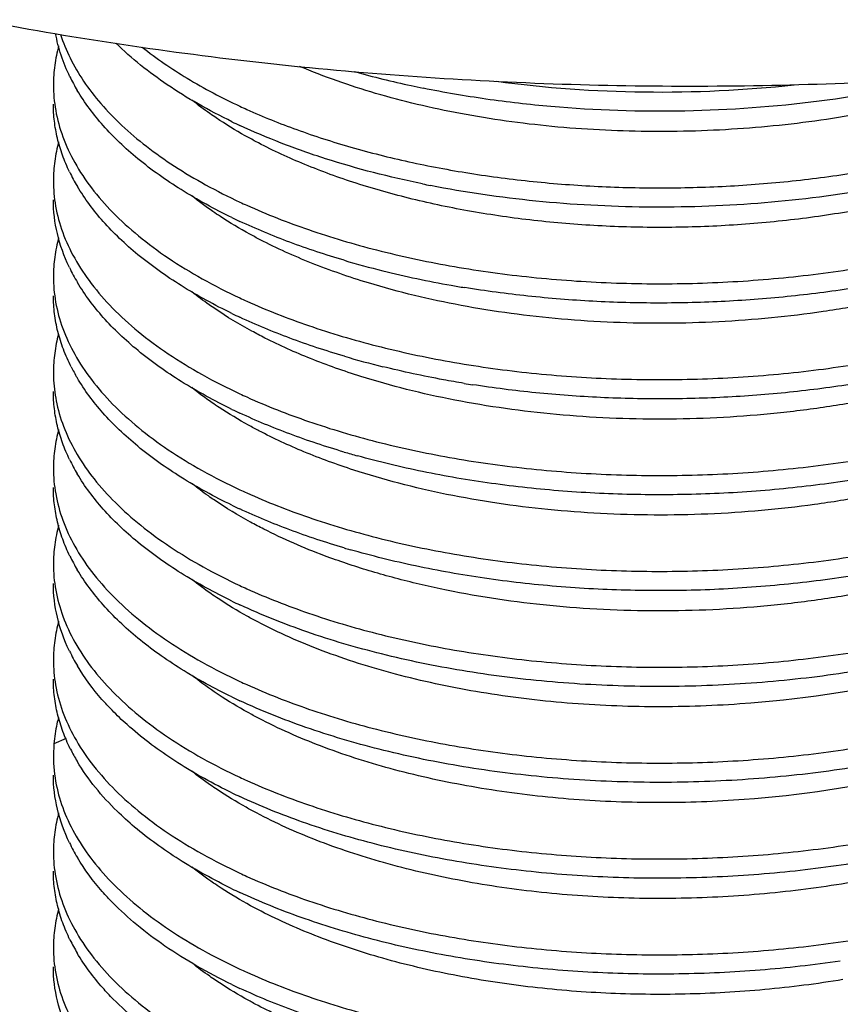
# Model space of a CAD drawing. Units: inches. Extents: x 0 to 44, y 0 to 34.
# Drawn here: x 6.4 to 6.9, y 20.6 to 21.3 of the extents above; entities that cross this region are included whole.
import ezdxf

# ---------------------------------------------------------------- set-up
doc = ezdxf.new("R2010")
doc.units = ezdxf.units.IN
doc.header["$LTSCALE"] = 2.42
doc.header["$MEASUREMENT"] = 0
doc.layers.get('0').update_dxf_attribs({"linetype": 'CONTINUOUS'})

msp = doc.modelspace()

# ---------------------------------------------------------------- linework, layer by layer
at = {"color": 7, "linetype": 'Continuous'}
for p, q in [((6.39022, 21.09907), (6.39001, 21.09951)), ((6.39022, 20.85221), (6.39003, 20.85262)), ((6.3802, 20.79259), (6.37987, 20.78475)), ((6.39098, 20.78896), (6.39077, 20.78938))]:
    msp.add_line(p, q, dxfattribs=at)
at = {"color": 9, "linetype": 'Continuous'}
msp.add_line((6.38802, 20.79595), (6.38021, 20.79258), dxfattribs=at)
at = {"color": 7, "linetype": 'Continuous'}
for centre, radius, start, end in [((6.50229, 21.27667), 0.12448, 206.11488, 210.69114), ((6.74207, 21.82438), 0.62234, 254.31398, 257.76866), ((6.47365, 21.21677), 0.09377, 180.01718, 190.17064), ((6.75035, 21.86178), 0.66064, 257.75396, 258.44537), ((6.67139, 21.57078), 0.40584, 245.01354, 245.69906), ((6.66705, 21.54896), 0.39548, 244.19041, 245.00806), ((6.50211, 21.21485), 0.12427, 205.85231, 210.7364), ((6.47364, 21.15506), 0.09376, 180.01719, 190.05912), ((6.75218, 21.80896), 0.66972, 258.39368, 258.84467), ((6.67125, 21.50873), 0.40548, 245.01103, 245.69719), ((6.66663, 21.48645), 0.39458, 244.19288, 245.0137), ((6.735, 21.67366), 0.59414, 253.58093, 256.07139), ((6.47364, 21.09334), 0.09376, 180.01712, 190.11999), ((6.50211, 21.15313), 0.12427, 205.79062, 210.77458), ((6.75135, 21.74203), 0.66444, 256.12248, 260.00137), ((6.75818, 21.77963), 0.70266, 259.98506, 260.70423), ((6.67097, 21.44634), 0.40475, 245.00617, 245.69296), ((6.66691, 21.42526), 0.39517, 244.18869, 245.00902), ((6.73511, 21.61236), 0.59457, 253.5986, 256.07647), ((6.50289, 21.09188), 0.12517, 206.95409, 210.58063), ((6.75967, 21.72698), 0.71185, 260.67878, 261.12212), ((6.67122, 21.38523), 0.4054, 245.01086, 245.69653), ((6.6672, 21.36409), 0.39578, 244.18571, 245.00466), ((6.72945, 21.53054), 0.57368, 253.55176, 254.44558), ((6.50214, 21.02973), 0.12431, 205.90322, 210.72026), ((6.47366, 20.96992), 0.09378, 180.01748, 190.19416), ((6.67148, 21.32415), 0.40608, 245.0152, 245.70037), ((6.6675, 21.30297), 0.39645, 244.18535, 245.00117), ((6.72755, 21.46232), 0.56691, 253.55148, 253.96312), ((6.50228, 20.9681), 0.12447, 206.1018, 210.69837), ((6.47366, 20.90821), 0.09379, 180.01764, 190.27343), ((6.67166, 21.26289), 0.40656, 245.01866, 245.70295), ((6.66657, 21.23949), 0.39446, 244.19371, 245.01468), ((6.50211, 20.90628), 0.12426, 205.79001, 210.77388), ((6.47361, 20.84649), 0.09374, 180.0163, 189.89105), ((6.67089, 21.19929), 0.40453, 245.00443, 245.69184), ((6.6664, 21.17744), 0.39408, 244.19463, 245.01703), ((6.50248, 20.8448), 0.12471, 206.59983, 210.62392), ((6.47393, 20.7848), 0.09406, 180.03255, 191.49312), ((6.67076, 21.13725), 0.40418, 245.00211, 245.68983), ((6.66626, 21.11548), 0.39379, 244.19607, 245.0192), ((6.50209, 20.78285), 0.12425, 205.78334, 210.76015), ((6.47365, 20.72307), 0.09378, 180.01755, 190.19418), ((6.67065, 21.07528), 0.4039, 244.99999, 245.68867), ((6.66623, 21.05371), 0.39373, 244.1996, 245.02111), ((6.50233, 20.72128), 0.12452, 206.16005, 210.68689), ((6.47365, 20.66136), 0.09378, 180.01738, 190.22046), ((6.67057, 21.01336), 0.40367, 244.99813, 245.68735), ((6.66779, 20.99494), 0.39706, 244.17992, 244.99577)]:
    msp.add_arc(centre, radius, start, end, dxfattribs=at)
for points, knots in [([(5.51891, 21.85781), (5.51859, 21.84213), (5.52031, 21.81047), (5.52992, 21.76335), (5.5465, 21.71678), (5.56577, 21.6791), (5.58436, 21.64954), (5.60565, 21.61961), (5.63651, 21.58297), (5.67932, 21.54111), (5.72816, 21.50097), (5.78277, 21.46275), (5.84284, 21.42668), (5.90805, 21.39292), (5.97806, 21.36166), (6.05248, 21.33306), (6.15861, 21.2982), (6.29965, 21.26257), (6.477, 21.23308), (6.6611, 21.21685), (6.84798, 21.21426), (7.03359, 21.22534), (7.18524, 21.24596), (7.30258, 21.26926), (7.38702, 21.28974), (7.4682, 21.31328), (7.54571, 21.33975), (7.6191, 21.36901), (7.666, 21.39071), (7.68863, 21.40203)], [0, 0, 0, 0, 0.019037, 0.038341, 0.058201, 0.078874, 0.089588, 0.100579, 0.12346, 0.147639, 0.173188, 0.200138, 0.228489, 0.25821, 0.289251, 0.321535, 0.354973, 0.424853, 0.497923, 0.573058, 0.649049, 0.724653, 0.798644, 0.834675, 0.869873, 0.904111, 0.937283, 0.969284, 1, 1, 1, 1]), ([(6.39052, 21.22188), (6.38833, 21.22636), (6.38457, 21.23547), (6.38213, 21.24503), (6.3813, 21.24978)], [0, 0, 0, 0, 0.508632, 1, 1, 1, 1]), ([(6.38451, 21.24919), (6.38617, 21.24399), (6.39043, 21.23357), (6.39921, 21.2186), (6.41044, 21.20406), (6.42404, 21.19005), (6.43993, 21.17663), (6.45801, 21.16389), (6.47815, 21.15192), (6.49249, 21.14469), (6.49996, 21.14121)], [0, 0, 0, 0, 0.100953, 0.207103, 0.31967, 0.439561, 0.567371, 0.703448, 0.847767, 1, 1, 1, 1]), ([(6.50437, 21.13919), (6.51736, 21.13332), (6.54487, 21.12256), (6.58857, 21.10963), (6.63552, 21.09959), (6.68494, 21.09261), (6.73606, 21.08881), (6.78805, 21.08829), (6.84007, 21.09107), (6.89128, 21.09713), (6.94087, 21.10639), (6.98803, 21.11872), (7.032, 21.13395), (7.07209, 21.15185), (7.10768, 21.17217), (7.13819, 21.19463), (7.16314, 21.21891), (7.17631, 21.23684), (7.18166, 21.24595)], [0, 0, 0, 0, 0.058629, 0.121274, 0.187266, 0.255918, 0.326432, 0.397957, 0.469623, 0.540562, 0.609928, 0.676933, 0.740866, 0.80113, 0.857285, 0.909081, 0.956538, 1, 1, 1, 1]), ([(6.38325, 21.24174), (6.38214, 21.23765), (6.38045, 21.22936), (6.37987, 21.22093), (6.37987, 21.21674)], [0, 0, 0, 0, 0.503412, 1, 1, 1, 1]), ([(6.49486, 21.19293), (6.48746, 21.19652), (6.47325, 21.20395), (6.44756, 21.21983), (6.43022, 21.23359), (6.42013, 21.24356)], [0, 0, 0, 0, 0.272449, 0.530243, 1, 1, 1, 1]), ([(6.43706, 21.24099), (6.44623, 21.23367), (6.46656, 21.21978), (6.48834, 21.20834), (6.49996, 21.20293)], [0, 0, 0, 0, 0.477688, 1, 1, 1, 1]), ([(7.13122, 21.23929), (7.11716, 21.22812), (7.09383, 21.21294), (7.06009, 21.19571), (7.03204, 21.18364), (7.00215, 21.17283), (6.97063, 21.16337), (6.93773, 21.15532), (6.89201, 21.14647), (6.83314, 21.13932), (6.76176, 21.13695), (6.69123, 21.14076), (6.64506, 21.14746), (6.6226, 21.15189)], [0, 0, 0, 0, 0.101718, 0.156798, 0.21448, 0.274549, 0.336746, 0.400778, 0.466314, 0.600444, 0.736168, 0.870376, 1, 1, 1, 1]), ([(7.18566, 21.24079), (7.18182, 21.23335), (7.17252, 21.21859), (7.15487, 21.19803), (7.13329, 21.17853), (7.10804, 21.16029), (7.07936, 21.14346), (7.04758, 21.12821), (7.01303, 21.1147), (6.97608, 21.10304), (6.93711, 21.09335), (6.89657, 21.08573), (6.85486, 21.08025), (6.81246, 21.07695), (6.76982, 21.07587), (6.72739, 21.07699), (6.68564, 21.08031), (6.65819, 21.08399), (6.64468, 21.0862)], [0, 0, 0, 0, 0.042514, 0.088083, 0.137089, 0.189694, 0.245896, 0.305537, 0.368356, 0.433989, 0.50201, 0.571927, 0.643213, 0.7153, 0.787606, 0.859545, 0.930533, 1, 1, 1, 1]), ([(6.50437, 21.2009), (6.51491, 21.19614), (6.53701, 21.18725), (6.57188, 21.17604), (6.6091, 21.16671), (6.64827, 21.15936), (6.68896, 21.15409), (6.73074, 21.15095), (6.77315, 21.15), (6.81575, 21.15125), (6.85807, 21.15472), (6.89965, 21.16035), (6.94006, 21.16813), (6.97885, 21.17795), (7.0156, 21.18974), (7.04993, 21.20337), (7.08147, 21.21872), (7.10102, 21.23035), (7.1102, 21.23645)], [0, 0, 0, 0, 0.055243, 0.113695, 0.174925, 0.238515, 0.304012, 0.370898, 0.438634, 0.50667, 0.574459, 0.641452, 0.707122, 0.770974, 0.83255, 0.891454, 0.94735, 1, 1, 1, 1]), ([(6.9556, 21.22148), (6.92839, 21.21475), (6.87226, 21.20451), (6.78666, 21.19832), (6.71486, 21.20064), (6.65873, 21.20707), (6.63141, 21.21179), (6.61803, 21.21452)], [0, 0, 0, 0, 0.247219, 0.501924, 0.755646, 0.879523, 1, 1, 1, 1]), ([(6.66516, 21.21899), (6.69664, 21.21476), (6.76068, 21.21026), (6.82481, 21.21324), (6.85689, 21.21668)], [0, 0, 0, 0, 0.496057, 1, 1, 1, 1]), ([(6.49485, 21.13122), (6.48364, 21.13665), (6.46264, 21.14807), (6.43876, 21.16492), (6.42245, 21.17931), (6.40873, 21.19347), (6.40003, 21.20508), (6.39525, 21.21313)], [0, 0, 0, 0, 0.286052, 0.547652, 0.669267, 0.784984, 1, 1, 1, 1]), ([(6.39028, 21.16066), (6.38858, 21.16417), (6.38558, 21.17127), (6.38229, 21.18222), (6.38032, 21.19325), (6.37987, 21.20065), (6.37987, 21.20433)], [0, 0, 0, 0, 0.258676, 0.510014, 0.756296, 1, 1, 1, 1]), ([(6.38135, 21.20021), (6.38238, 21.19445), (6.38557, 21.18284), (6.39342, 21.16604), (6.40431, 21.1497), (6.41813, 21.13396), (6.43478, 21.1189), (6.45413, 21.10465), (6.47603, 21.09131), (6.49174, 21.08333), (6.49996, 21.0795)], [0, 0, 0, 0, 0.100046, 0.204708, 0.315783, 0.434625, 0.562149, 0.698898, 0.844969, 1, 1, 1, 1]), ([(6.61744, 21.15293), (6.5964, 21.15725), (6.56572, 21.1651), (6.52684, 21.17876), (6.50867, 21.18645), (6.49996, 21.19051)], [0, 0, 0, 0, 0.52139, 0.766714, 1, 1, 1, 1]), ([(6.50437, 21.07748), (6.51736, 21.07161), (6.54487, 21.06084), (6.58858, 21.04792), (6.63553, 21.03787), (6.68497, 21.03089), (6.73609, 21.0271), (6.78808, 21.02658), (6.84011, 21.02936), (6.89133, 21.03542), (6.94091, 21.04469), (6.98807, 21.05703), (7.03205, 21.07226), (7.07214, 21.09016), (7.10772, 21.11048), (7.13823, 21.13295), (7.16317, 21.15723), (7.17634, 21.17517), (7.18169, 21.18428)], [0, 0, 0, 0, 0.058632, 0.121284, 0.187283, 0.255938, 0.326455, 0.397981, 0.469648, 0.54059, 0.609956, 0.676958, 0.740888, 0.80115, 0.857302, 0.909094, 0.956544, 1, 1, 1, 1]), ([(6.38326, 21.18005), (6.38215, 21.17595), (6.38045, 21.16766), (6.37987, 21.15922), (6.37987, 21.15503)], [0, 0, 0, 0, 0.503416, 1, 1, 1, 1]), ([(7.18595, 21.17965), (7.18218, 21.17225), (7.17302, 21.15757), (7.15563, 21.13711), (7.13435, 21.11769), (7.10943, 21.09949), (7.08112, 21.0827), (7.04972, 21.06744), (7.01556, 21.05389), (6.97901, 21.04216), (6.94044, 21.03238), (6.90027, 21.02462), (6.85892, 21.01898), (6.81683, 21.01548), (6.77446, 21.01417), (6.73226, 21.01504), (6.69067, 21.01808), (6.66329, 21.02156), (6.64981, 21.02367)], [0, 0, 0, 0, 0.042489, 0.088003, 0.136926, 0.189427, 0.245511, 0.305029, 0.367727, 0.433253, 0.501192, 0.571061, 0.642341, 0.714474, 0.786883, 0.858991, 0.930219, 1, 1, 1, 1]), ([(6.49485, 21.06951), (6.48365, 21.07493), (6.46267, 21.08634), (6.4388, 21.10318), (6.4225, 21.11755), (6.40879, 21.13169), (6.40008, 21.14329), (6.3953, 21.15134)], [0, 0, 0, 0, 0.286017, 0.547612, 0.669233, 0.784961, 1, 1, 1, 1]), ([(6.39001, 21.09951), (6.38675, 21.10634), (6.38165, 21.12043), (6.37988, 21.13534), (6.37987, 21.14262)], [0, 0, 0, 0, 0.509834, 1, 1, 1, 1]), ([(6.38132, 21.13868), (6.38233, 21.13291), (6.38551, 21.12128), (6.39335, 21.10446), (6.40422, 21.0881), (6.41805, 21.07232), (6.43471, 21.05724), (6.45408, 21.04297), (6.476, 21.02962), (6.49173, 21.02162), (6.49996, 21.01779)], [0, 0, 0, 0, 0.100038, 0.204678, 0.315729, 0.434555, 0.562075, 0.698836, 0.844934, 1, 1, 1, 1]), ([(6.56706, 21.10374), (6.55527, 21.10722), (6.53257, 21.11474), (6.51047, 21.1239), (6.49996, 21.1288)], [0, 0, 0, 0, 0.514646, 1, 1, 1, 1]), ([(6.50437, 21.01576), (6.51736, 21.0099), (6.54486, 20.99913), (6.58856, 20.98621), (6.63551, 20.97617), (6.68493, 20.96918), (6.73604, 20.96538), (6.78803, 20.96486), (6.84004, 20.96764), (6.89126, 20.9737), (6.94084, 20.98296), (6.988, 20.99529), (7.03197, 21.01051), (7.07207, 21.02841), (7.10765, 21.04872), (7.13817, 21.07118), (7.16312, 21.09546), (7.17629, 21.11339), (7.18165, 21.1225)], [0, 0, 0, 0, 0.058628, 0.121274, 0.187264, 0.255912, 0.326422, 0.397943, 0.469607, 0.540548, 0.609913, 0.676917, 0.740849, 0.801116, 0.857275, 0.909076, 0.956536, 1, 1, 1, 1]), ([(6.38325, 21.11829), (6.38214, 21.1142), (6.38044, 21.10593), (6.37987, 21.0975), (6.37987, 21.09332)], [0, 0, 0, 0, 0.503404, 1, 1, 1, 1]), ([(7.18593, 21.1179), (7.18168, 21.10957), (7.17113, 21.09307), (7.15076, 21.07032), (7.12559, 21.04896), (7.09597, 21.02922), (7.06228, 21.01134), (7.02496, 20.99552), (6.98452, 20.98194), (6.94148, 20.97079), (6.89641, 20.96219), (6.84991, 20.95623), (6.80262, 20.95299), (6.75516, 20.95249), (6.70816, 20.95472), (6.66226, 20.95964), (6.61807, 20.96717), (6.58948, 20.974), (6.57561, 20.97786)], [0, 0, 0, 0, 0.042355, 0.088141, 0.137786, 0.191434, 0.249007, 0.310244, 0.374745, 0.442001, 0.511422, 0.582357, 0.654104, 0.725944, 0.797153, 0.867018, 0.934841, 1, 1, 1, 1]), ([(6.49485, 21.0078), (6.48365, 21.01322), (6.46269, 21.02461), (6.43884, 21.04143), (6.42255, 21.0558), (6.40884, 21.06992), (6.40012, 21.08151), (6.39534, 21.08955)], [0, 0, 0, 0, 0.285981, 0.547564, 0.669191, 0.78493, 1, 1, 1, 1]), ([(6.39131, 21.03514), (6.38945, 21.03881), (6.38615, 21.04624), (6.38254, 21.05771), (6.38036, 21.06928), (6.37987, 21.07705), (6.37987, 21.0809)], [0, 0, 0, 0, 0.25947, 0.510941, 0.756885, 1, 1, 1, 1]), ([(6.38133, 21.07687), (6.38236, 21.07111), (6.38554, 21.05948), (6.39339, 21.04268), (6.40427, 21.02633), (6.4181, 21.01057), (6.43475, 20.9955), (6.45411, 20.98124), (6.47601, 20.96789), (6.49174, 20.95991), (6.49996, 20.95607)], [0, 0, 0, 0, 0.100041, 0.204693, 0.315757, 0.434592, 0.562115, 0.698873, 0.844958, 1, 1, 1, 1]), ([(6.56722, 21.04198), (6.5554, 21.04547), (6.53264, 21.05299), (6.51049, 21.06218), (6.49996, 21.06709)], [0, 0, 0, 0, 0.514666, 1, 1, 1, 1]), ([(6.38316, 21.05626), (6.38208, 21.05222), (6.38043, 21.04405), (6.37987, 21.03573), (6.37987, 21.0316)], [0, 0, 0, 0, 0.503315, 1, 1, 1, 1]), ([(6.50437, 20.95405), (6.51737, 20.94818), (6.54487, 20.93742), (6.58859, 20.92449), (6.63554, 20.91445), (6.68498, 20.90746), (6.7361, 20.90367), (6.7881, 20.90315), (6.84013, 20.90594), (6.89135, 20.912), (6.94094, 20.92127), (6.9881, 20.93361), (7.03207, 20.94884), (7.07217, 20.96675), (7.10775, 20.98707), (7.13825, 21.00954), (7.16319, 21.03383), (7.17635, 21.05177), (7.1817, 21.06088)], [0, 0, 0, 0, 0.058632, 0.121282, 0.187279, 0.255937, 0.326456, 0.397983, 0.469652, 0.540594, 0.60996, 0.676961, 0.740891, 0.801153, 0.857305, 0.909095, 0.956545, 1, 1, 1, 1]), ([(7.18642, 21.05714), (7.1822, 21.04872), (7.17167, 21.03203), (7.15122, 21.00903), (7.12587, 20.98744), (7.09598, 20.96751), (7.06195, 20.94946), (7.02423, 20.93351), (6.98332, 20.91987), (6.93979, 20.90869), (6.89421, 20.90012), (6.84721, 20.89425), (6.79944, 20.89115), (6.75153, 20.89084), (6.70415, 20.89332), (6.65794, 20.89853), (6.61353, 20.90639), (6.58483, 20.91348), (6.57094, 20.91747)], [0, 0, 0, 0, 0.042279, 0.088006, 0.137626, 0.191291, 0.248923, 0.310255, 0.374875, 0.442265, 0.511816, 0.582862, 0.654686, 0.726556, 0.797734, 0.867491, 0.935121, 1, 1, 1, 1]), ([(6.37987, 21.0316), (6.37987, 21.02991), (6.38006, 21.0231), (6.381, 21.01631), (6.3821, 21.01131)], [0, 0, 0, 0, 0.248774, 1, 1, 1, 1]), ([(6.64437, 21.02454), (6.6399, 21.02527), (6.62235, 21.02833), (6.60492, 21.03206), (6.59204, 21.03526)], [0, 0, 0, 0, 0.254466, 1, 1, 1, 1]), ([(6.49486, 20.94608), (6.48362, 20.95152), (6.46258, 20.96296), (6.43865, 20.97986), (6.42233, 20.99429), (6.4086, 21.00848), (6.3999, 21.02013), (6.39513, 21.0282)], [0, 0, 0, 0, 0.286148, 0.547752, 0.669356, 0.785055, 1, 1, 1, 1]), ([(6.39033, 20.97543), (6.38862, 20.97895), (6.3856, 20.98606), (6.3823, 20.99704), (6.38032, 21.00809), (6.37987, 21.01551), (6.37987, 21.01919)], [0, 0, 0, 0, 0.258719, 0.510065, 0.756328, 1, 1, 1, 1]), ([(6.3821, 21.01131), (6.38333, 21.00571), (6.38686, 20.99444), (6.39503, 20.97819), (6.40605, 20.96239), (6.41983, 20.94715), (6.43628, 20.93258), (6.45527, 20.91878), (6.47665, 20.90585), (6.49196, 20.89809), (6.49996, 20.89436)], [0, 0, 0, 0, 0.100232, 0.205299, 0.316812, 0.435979, 0.563612, 0.700186, 0.845769, 1, 1, 1, 1]), ([(6.56701, 20.98033), (6.55523, 20.98381), (6.53254, 20.99132), (6.51046, 21.00048), (6.49996, 21.00537)], [0, 0, 0, 0, 0.514625, 1, 1, 1, 1]), ([(6.50437, 20.89234), (6.51736, 20.88647), (6.54487, 20.87571), (6.58857, 20.86278), (6.63552, 20.85274), (6.68494, 20.84576), (6.73606, 20.84196), (6.78805, 20.84144), (6.84007, 20.84422), (6.89128, 20.85028), (6.94087, 20.85954), (6.98803, 20.87187), (7.032, 20.8871), (7.07209, 20.905), (7.10768, 20.92532), (7.13819, 20.94778), (7.16314, 20.97206), (7.17631, 20.98999), (7.18166, 20.9991)], [0, 0, 0, 0, 0.058628, 0.121274, 0.187266, 0.255918, 0.326433, 0.397957, 0.469623, 0.540562, 0.609929, 0.676933, 0.740866, 0.80113, 0.857285, 0.909081, 0.956538, 1, 1, 1, 1]), ([(6.38325, 20.99489), (6.38214, 20.99079), (6.38045, 20.98251), (6.37987, 20.97408), (6.37987, 20.96989)], [0, 0, 0, 0, 0.503407, 1, 1, 1, 1]), ([(6.49485, 20.88437), (6.48365, 20.88979), (6.46266, 20.9012), (6.43879, 20.91805), (6.42248, 20.93243), (6.40877, 20.94657), (6.40006, 20.95818), (6.39528, 20.96623)], [0, 0, 0, 0, 0.286025, 0.54762, 0.669239, 0.784964, 1, 1, 1, 1]), ([(6.39051, 20.91334), (6.38877, 20.91689), (6.3857, 20.92406), (6.38235, 20.93513), (6.38033, 20.94628), (6.37987, 20.95376), (6.37987, 20.95748)], [0, 0, 0, 0, 0.258856, 0.510224, 0.756429, 1, 1, 1, 1]), ([(6.38136, 20.95332), (6.38239, 20.94756), (6.38558, 20.93595), (6.39344, 20.91916), (6.40433, 20.90283), (6.41815, 20.88709), (6.4348, 20.87203), (6.45415, 20.85779), (6.47603, 20.84446), (6.49175, 20.83648), (6.49996, 20.83265)], [0, 0, 0, 0, 0.100049, 0.204717, 0.315798, 0.434644, 0.562169, 0.698913, 0.844977, 1, 1, 1, 1]), ([(6.56703, 20.91861), (6.55524, 20.92209), (6.53255, 20.9296), (6.51047, 20.93876), (6.49996, 20.94366)], [0, 0, 0, 0, 0.514626, 1, 1, 1, 1]), ([(6.50437, 20.83062), (6.51736, 20.82475), (6.54487, 20.81399), (6.58859, 20.80107), (6.63554, 20.79102), (6.68498, 20.78404), (6.73611, 20.78024), (6.7881, 20.77973), (6.84013, 20.78251), (6.89135, 20.78858), (6.94094, 20.79784), (6.9881, 20.81018), (7.03207, 20.82542), (7.07217, 20.84333), (7.10775, 20.86365), (7.13825, 20.88611), (7.16319, 20.9104), (7.17635, 20.92834), (7.1817, 20.93745)], [0, 0, 0, 0, 0.058633, 0.121286, 0.187286, 0.255944, 0.326463, 0.397991, 0.46966, 0.540601, 0.609967, 0.676969, 0.740899, 0.80116, 0.85731, 0.909098, 0.956546, 1, 1, 1, 1]), ([(6.38325, 20.93316), (6.38214, 20.92907), (6.38044, 20.92079), (6.37987, 20.91236), (6.37987, 20.90818)], [0, 0, 0, 0, 0.503406, 1, 1, 1, 1]), ([(6.49485, 20.82266), (6.48364, 20.82808), (6.46753, 20.83684), (6.44766, 20.85007), (6.43439, 20.86021), (6.42246, 20.87074), (6.40874, 20.88489), (6.40003, 20.8965), (6.39526, 20.90456)], [0, 0, 0, 0, 0.286009, 0.419982, 0.547717, 0.669315, 0.785015, 1, 1, 1, 1]), ([(6.39003, 20.85262), (6.38676, 20.85946), (6.38166, 20.87356), (6.37988, 20.88848), (6.37987, 20.89576)], [0, 0, 0, 0, 0.509849, 1, 1, 1, 1]), ([(6.38138, 20.89148), (6.38242, 20.88573), (6.38562, 20.87413), (6.39349, 20.85736), (6.40438, 20.84104), (6.41821, 20.82532), (6.43485, 20.81028), (6.45418, 20.79605), (6.47606, 20.78274), (6.49175, 20.77476), (6.49996, 20.77094)], [0, 0, 0, 0, 0.100052, 0.20473, 0.315822, 0.434679, 0.562208, 0.698951, 0.845001, 1, 1, 1, 1]), ([(6.92341, 20.84406), (6.90512, 20.84044), (6.86789, 20.83457), (6.81134, 20.82975), (6.75437, 20.82888), (6.6981, 20.83193), (6.64359, 20.83883), (6.59188, 20.84942), (6.544, 20.86346), (6.51402, 20.8754), (6.49996, 20.88195)], [0, 0, 0, 0, 0.129685, 0.261779, 0.394374, 0.525542, 0.653385, 0.7761, 0.892136, 1, 1, 1, 1]), ([(6.38326, 20.87149), (6.38215, 20.86739), (6.38045, 20.8591), (6.37987, 20.85065), (6.37987, 20.84647)], [0, 0, 0, 0, 0.503417, 1, 1, 1, 1]), ([(6.50437, 20.76891), (6.51736, 20.76304), (6.54486, 20.75228), (6.58856, 20.73936), (6.6355, 20.72931), (6.68493, 20.72233), (6.73604, 20.71853), (6.78802, 20.71801), (6.84004, 20.72079), (6.89125, 20.72685), (6.94083, 20.73611), (6.98798, 20.74843), (7.03196, 20.76366), (7.07205, 20.78156), (7.10764, 20.80187), (7.13815, 20.82432), (7.16311, 20.8486), (7.17628, 20.86653), (7.18164, 20.87564)], [0, 0, 0, 0, 0.058628, 0.121274, 0.187266, 0.255913, 0.326423, 0.397944, 0.469608, 0.540548, 0.609913, 0.676916, 0.740848, 0.801115, 0.857274, 0.909075, 0.956535, 1, 1, 1, 1]), ([(6.41762, 20.81409), (6.41541, 20.81636), (6.40719, 20.82524), (6.39991, 20.83502), (6.39534, 20.8427)], [0, 0, 0, 0, 0.261877, 1, 1, 1, 1]), ([(6.39077, 20.78938), (6.38899, 20.79296), (6.38585, 20.80022), (6.38241, 20.81143), (6.38034, 20.82272), (6.37988, 20.83029), (6.37988, 20.83405)], [0, 0, 0, 0, 0.259038, 0.510524, 0.756713, 1, 1, 1, 1]), ([(6.38127, 20.83039), (6.38227, 20.82461), (6.38542, 20.81296), (6.39323, 20.7961), (6.4041, 20.77969), (6.41793, 20.76388), (6.4346, 20.74876), (6.454, 20.73446), (6.47595, 20.72108), (6.49172, 20.71307), (6.49996, 20.70922)], [0, 0, 0, 0, 0.100026, 0.204638, 0.315658, 0.434463, 0.561977, 0.698745, 0.844871, 1, 1, 1, 1]), ([(6.91673, 20.78105), (6.89863, 20.77765), (6.86186, 20.77217), (6.80608, 20.76781), (6.75, 20.76728), (6.69466, 20.77056), (6.64111, 20.77755), (6.59032, 20.78811), (6.54327, 20.80202), (6.5138, 20.81379), (6.49996, 20.82024)], [0, 0, 0, 0, 0.130111, 0.262396, 0.395, 0.526051, 0.653711, 0.776247, 0.89216, 1, 1, 1, 1]), ([(6.38319, 20.80951), (6.38282, 20.80812), (6.38145, 20.80255), (6.38056, 20.79686), (6.3802, 20.79259)], [0, 0, 0, 0, 0.252765, 1, 1, 1, 1]), ([(6.43072, 20.80183), (6.42956, 20.80282), (6.42507, 20.80677), (6.42073, 20.8109), (6.41762, 20.81409)], [0, 0, 0, 0, 0.255416, 1, 1, 1, 1]), ([(6.50437, 20.7072), (6.51736, 20.70133), (6.54487, 20.69056), (6.58858, 20.67764), (6.63553, 20.6676), (6.68497, 20.66061), (6.73609, 20.65682), (6.78809, 20.6563), (6.84011, 20.65909), (6.89133, 20.66515), (6.94092, 20.67441), (6.98808, 20.68675), (7.03205, 20.70198), (7.07215, 20.71989), (7.10773, 20.74021), (7.13824, 20.76268), (7.16318, 20.78697), (7.17634, 20.80491), (7.18169, 20.81402)], [0, 0, 0, 0, 0.058632, 0.121281, 0.187275, 0.25593, 0.326447, 0.397973, 0.469641, 0.540583, 0.609949, 0.676951, 0.740882, 0.801145, 0.857299, 0.909091, 0.956543, 1, 1, 1, 1]), ([(6.49485, 20.76095), (6.48286, 20.76674), (6.46054, 20.77898), (6.4399, 20.79395), (6.43072, 20.80183)], [0, 0, 0, 0, 0.524138, 1, 1, 1, 1]), ([(6.43209, 20.73895), (6.42824, 20.7422), (6.41432, 20.75478), (6.40216, 20.76945), (6.39517, 20.78127)], [0, 0, 0, 0, 0.268417, 1, 1, 1, 1]), ([(6.39022, 20.7288), (6.38689, 20.7357), (6.38169, 20.74992), (6.37988, 20.76498), (6.37987, 20.77234)], [0, 0, 0, 0, 0.510023, 1, 1, 1, 1]), ([(6.38176, 20.76606), (6.38291, 20.76039), (6.3863, 20.74897), (6.39434, 20.73249), (6.4053, 20.71646), (6.41911, 20.70101), (6.43564, 20.68623), (6.45478, 20.67224), (6.47639, 20.65914), (6.49187, 20.65128), (6.49996, 20.64751)], [0, 0, 0, 0, 0.100176, 0.205071, 0.31639, 0.435418, 0.563004, 0.699643, 0.845423, 1, 1, 1, 1]), ([(6.8969, 20.71589), (6.87942, 20.7131), (6.84405, 20.7087), (6.79062, 20.70563), (6.73717, 20.70604), (6.68463, 20.70992), (6.63388, 20.71716), (6.58577, 20.72762), (6.54114, 20.74112), (6.51314, 20.75238), (6.49996, 20.75852)], [0, 0, 0, 0, 0.131283, 0.264076, 0.39668, 0.527395, 0.654551, 0.776594, 0.892185, 1, 1, 1, 1]), ([(6.50437, 20.64548), (6.51736, 20.63961), (6.54487, 20.62885), (6.58858, 20.61593), (6.63553, 20.60588), (6.68496, 20.5989), (6.73608, 20.59511), (6.78807, 20.59459), (6.8401, 20.59737), (6.89131, 20.60343), (6.94089, 20.6127), (6.98805, 20.62503), (7.03203, 20.64026), (7.07212, 20.65816), (7.1077, 20.67848), (7.13821, 20.70094), (7.16316, 20.72523), (7.17632, 20.74316), (7.18167, 20.75227)], [0, 0, 0, 0, 0.058631, 0.121279, 0.187276, 0.255932, 0.326449, 0.397975, 0.469641, 0.540579, 0.609944, 0.676946, 0.740877, 0.80114, 0.857294, 0.909088, 0.956541, 1, 1, 1, 1]), ([(6.38325, 20.74803), (6.38214, 20.74394), (6.38045, 20.73566), (6.37987, 20.72722), (6.37987, 20.72304)], [0, 0, 0, 0, 0.503406, 1, 1, 1, 1]), ([(6.49486, 20.69923), (6.48317, 20.70488), (6.46135, 20.7168), (6.44112, 20.73132), (6.43209, 20.73895)], [0, 0, 0, 0, 0.523447, 1, 1, 1, 1]), ([(6.41795, 20.69034), (6.4157, 20.69263), (6.40734, 20.70161), (6.39995, 20.71152), (6.39533, 20.7193)], [0, 0, 0, 0, 0.262041, 1, 1, 1, 1]), ([(6.39056, 20.66638), (6.38882, 20.66993), (6.38573, 20.67712), (6.38236, 20.68822), (6.38033, 20.6994), (6.37987, 20.7069), (6.37987, 20.71063)], [0, 0, 0, 0, 0.258898, 0.510272, 0.756459, 1, 1, 1, 1]), ([(6.38136, 20.70647), (6.38239, 20.70071), (6.38558, 20.6891), (6.39344, 20.67231), (6.40433, 20.65598), (6.41815, 20.64024), (6.4348, 20.62518), (6.45415, 20.61094), (6.47603, 20.5976), (6.49174, 20.58962), (6.49996, 20.5858)], [0, 0, 0, 0, 0.100049, 0.204718, 0.315798, 0.434641, 0.562164, 0.698916, 0.844989, 1, 1, 1, 1]), ([(7.15102, 20.70131), (7.14318, 20.69362), (7.12571, 20.67877), (7.09605, 20.65899), (7.06229, 20.64106), (7.02489, 20.62521), (6.98436, 20.61162), (6.94121, 20.60045), (6.89604, 20.59185), (6.84944, 20.58591), (6.80204, 20.58269), (6.75448, 20.58222), (6.7074, 20.5845), (6.66143, 20.58948), (6.61719, 20.59707), (6.57525, 20.60716), (6.5362, 20.6196), (6.5116, 20.62967), (6.49996, 20.6351)], [0, 0, 0, 0, 0.048101, 0.100091, 0.155895, 0.215258, 0.27779, 0.342999, 0.410305, 0.479074, 0.548625, 0.618258, 0.687269, 0.754962, 0.820661, 0.883763, 0.943723, 1, 1, 1, 1]), ([(6.88654, 20.6526), (6.86941, 20.6501), (6.83481, 20.64623), (6.78263, 20.64379), (6.73057, 20.64465), (6.67947, 20.64881), (6.63016, 20.65615), (6.58343, 20.66655), (6.54004, 20.67983), (6.5128, 20.69083), (6.49996, 20.69681)], [0, 0, 0, 0, 0.131833, 0.264854, 0.397445, 0.527988, 0.654898, 0.776716, 0.892171, 1, 1, 1, 1]), ([(6.49485, 20.63752), (6.48717, 20.64124), (6.47246, 20.64896), (6.45194, 20.66177), (6.43374, 20.67539), (6.4229, 20.68528), (6.41795, 20.69034)], [0, 0, 0, 0, 0.273293, 0.531269, 0.773424, 1, 1, 1, 1]), ([(6.50437, 20.58377), (6.51737, 20.57791), (6.54487, 20.56714), (6.58858, 20.55421), (6.63553, 20.54417), (6.68496, 20.53719), (6.73608, 20.53339), (6.78807, 20.53287), (6.84009, 20.53566), (6.89131, 20.54172), (6.94089, 20.55098), (6.98805, 20.56332), (7.03202, 20.57854), (7.07212, 20.59645), (7.1077, 20.61677), (7.13821, 20.63923), (7.16316, 20.66351), (7.17632, 20.68145), (7.18167, 20.69056)], [0, 0, 0, 0, 0.05863, 0.12128, 0.187277, 0.255932, 0.326448, 0.397974, 0.46964, 0.540579, 0.609944, 0.676947, 0.740878, 0.801142, 0.857296, 0.909088, 0.956541, 1, 1, 1, 1]), ([(6.38325, 20.68632), (6.38214, 20.68222), (6.38045, 20.67394), (6.37987, 20.66551), (6.37987, 20.66133)], [0, 0, 0, 0, 0.50341, 1, 1, 1, 1]), ([(6.41838, 20.62819), (6.41607, 20.63052), (6.40751, 20.63967), (6.39996, 20.64978), (6.39524, 20.65773)], [0, 0, 0, 0, 0.262295, 1, 1, 1, 1]), ([(6.39021, 20.60538), (6.38689, 20.61228), (6.38169, 20.6265), (6.37988, 20.64156), (6.37987, 20.64891)], [0, 0, 0, 0, 0.510014, 1, 1, 1, 1]), ([(6.38136, 20.64472), (6.3824, 20.63896), (6.3856, 20.62735), (6.39346, 20.61057), (6.40434, 20.59424), (6.41817, 20.5785), (6.43482, 20.56346), (6.45416, 20.54922), (6.47604, 20.53589), (6.49175, 20.52791), (6.49996, 20.52408)], [0, 0, 0, 0, 0.10005, 0.204721, 0.315804, 0.434649, 0.562174, 0.698927, 0.844997, 1, 1, 1, 1]), ([(6.49485, 20.57581), (6.48722, 20.5795), (6.47261, 20.58717), (6.45222, 20.59987), (6.43412, 20.61338), (6.42332, 20.62317), (6.41838, 20.62819)], [0, 0, 0, 0, 0.273105, 0.531022, 0.773244, 1, 1, 1, 1]), ([(6.50437, 20.52206), (6.51736, 20.5162), (6.54486, 20.50543), (6.58857, 20.4925), (6.63552, 20.48246), (6.68494, 20.47548), (6.73606, 20.47168), (6.78805, 20.47116), (6.84007, 20.47394), (6.89128, 20.48), (6.94087, 20.48926), (6.98802, 20.50159), (7.032, 20.51682), (7.07209, 20.53472), (7.10768, 20.55504), (7.13819, 20.5775), (7.16314, 20.60178), (7.17631, 20.61971), (7.18166, 20.62882)], [0, 0, 0, 0, 0.058629, 0.12128, 0.187275, 0.255926, 0.326439, 0.397962, 0.469627, 0.540568, 0.609933, 0.676935, 0.740867, 0.801132, 0.857287, 0.909084, 0.956539, 1, 1, 1, 1])]:
    msp.add_open_spline(points, degree=3, knots=knots, dxfattribs=at)
at = {"color": 9, "linetype": 'Continuous'}
for points, knots in [([(6.99797, 21.22454), (6.98024, 21.21799), (6.94306, 21.20661), (6.88489, 21.19469), (6.82411, 21.1877), (6.76241, 21.18581), (6.70146, 21.18897), (6.65208, 21.19585), (6.61435, 21.20383), (6.57944, 21.21303), (6.55429, 21.22182), (6.53832, 21.22858)], [0, 0, 0, 0, 0.120898, 0.248146, 0.379285, 0.511678, 0.642536, 0.76915, 0.830103, 0.889078, 1, 1, 1, 1]), ([(7.09726, 21.21601), (7.089, 21.20956), (7.07107, 21.19722), (7.04154, 21.18097), (7.0088, 21.16647), (6.97323, 21.15393), (6.93531, 21.14349), (6.89551, 21.13523), (6.85436, 21.12927), (6.81238, 21.1257), (6.7701, 21.12451), (6.72809, 21.1257), (6.68687, 21.12927), (6.64698, 21.13515), (6.60893, 21.14322), (6.57321, 21.15339), (6.54029, 21.16553), (6.51974, 21.17514), (6.51008, 21.18027)], [0, 0, 0, 0, 0.051244, 0.106197, 0.164619, 0.226186, 0.290452, 0.356857, 0.424806, 0.493678, 0.56281, 0.63152, 0.699132, 0.765017, 0.828572, 0.889222, 0.946481, 1, 1, 1, 1]), ([(6.48476, 21.19535), (6.48339, 21.19628), (6.47805, 21.19994), (6.47285, 21.20382), (6.46909, 21.20683)], [0, 0, 0, 0, 0.255801, 1, 1, 1, 1]), ([(6.51008, 21.18027), (6.50784, 21.18146), (6.49922, 21.18616), (6.49082, 21.19129), (6.48476, 21.19535)], [0, 0, 0, 0, 0.257521, 1, 1, 1, 1]), ([(6.48739, 21.13192), (6.48577, 21.13298), (6.47951, 21.13717), (6.47344, 21.14165), (6.46906, 21.14516)], [0, 0, 0, 0, 0.256584, 1, 1, 1, 1]), ([(7.07483, 21.1385), (7.05947, 21.1287), (7.03453, 21.11564), (6.99913, 21.10124), (6.9702, 21.09145), (6.93978, 21.08301), (6.9081, 21.07599), (6.87544, 21.07046), (6.83082, 21.06506), (6.77446, 21.06217), (6.70757, 21.06485), (6.64339, 21.0734), (6.60226, 21.08324), (6.58268, 21.08919)], [0, 0, 0, 0, 0.107714, 0.165615, 0.225855, 0.28814, 0.352152, 0.417533, 0.483881, 0.617794, 0.75062, 0.879058, 1, 1, 1, 1]), ([(6.51306, 21.11698), (6.5108, 21.11815), (6.50206, 21.12281), (6.49354, 21.12789), (6.48739, 21.13192)], [0, 0, 0, 0, 0.257409, 1, 1, 1, 1]), ([(6.58268, 21.08919), (6.57029, 21.09295), (6.54662, 21.10114), (6.52377, 21.11143), (6.51306, 21.11698)], [0, 0, 0, 0, 0.517977, 1, 1, 1, 1]), ([(6.48408, 21.07241), (6.48276, 21.0733), (6.47764, 21.07684), (6.47265, 21.08057), (6.46903, 21.08347)], [0, 0, 0, 0, 0.255499, 1, 1, 1, 1]), ([(7.07771, 21.07865), (7.06226, 21.06855), (7.03709, 21.05511), (7.00126, 21.04031), (6.97189, 21.03025), (6.94097, 21.02158), (6.90873, 21.0144), (6.87547, 21.00874), (6.83, 21.00325), (6.78395, 21.00097), (6.73799, 21.00192), (6.69312, 21.00494), (6.64943, 21.01101), (6.60761, 21.02028), (6.58763, 21.02589), (6.57793, 21.02894)], [0, 0, 0, 0, 0.107309, 0.165122, 0.225345, 0.287674, 0.351784, 0.417296, 0.483795, 0.618006, 0.684895, 0.751052, 0.879419, 0.940861, 1, 1, 1, 1]), ([(6.5161, 21.05371), (6.51324, 21.05516), (6.50229, 21.06089), (6.49166, 21.06728), (6.48408, 21.07241)], [0, 0, 0, 0, 0.259271, 1, 1, 1, 1]), ([(6.57793, 21.02894), (6.56699, 21.03239), (6.54602, 21.03979), (6.5257, 21.04886), (6.5161, 21.05371)], [0, 0, 0, 0, 0.516041, 1, 1, 1, 1]), ([(6.48667, 21.00896), (6.48512, 21.00999), (6.47908, 21.01406), (6.47323, 21.01839), (6.469, 21.02177)], [0, 0, 0, 0, 0.256378, 1, 1, 1, 1]), ([(7.07404, 21.01457), (7.05831, 21.0046), (7.03276, 20.99137), (6.9965, 20.97684), (6.96687, 20.967), (6.9357, 20.95857), (6.90328, 20.95164), (6.86987, 20.94624), (6.83577, 20.94239), (6.80128, 20.94014), (6.7667, 20.9395), (6.73231, 20.94048), (6.6876, 20.94384), (6.64414, 20.95024), (6.60263, 20.95984), (6.58283, 20.96561), (6.57323, 20.96874)], [0, 0, 0, 0, 0.108139, 0.166304, 0.226827, 0.289403, 0.353702, 0.419332, 0.485877, 0.55291, 0.620002, 0.686724, 0.752644, 0.880325, 0.941339, 1, 1, 1, 1]), ([(6.51225, 20.99398), (6.50999, 20.99516), (6.50129, 20.99983), (6.4928, 21.00493), (6.48667, 21.00896)], [0, 0, 0, 0, 0.257414, 1, 1, 1, 1]), ([(6.57323, 20.96874), (6.56242, 20.97226), (6.54171, 20.97981), (6.52169, 20.98905), (6.51225, 20.99398)], [0, 0, 0, 0, 0.51642, 1, 1, 1, 1]), ([(6.48338, 20.94946), (6.48214, 20.9503), (6.47729, 20.95367), (6.47257, 20.95721), (6.46914, 20.95995)], [0, 0, 0, 0, 0.255225, 1, 1, 1, 1]), ([(7.07693, 20.95472), (7.06112, 20.94445), (7.03533, 20.93083), (6.99864, 20.9159), (6.96857, 20.90579), (6.9369, 20.89714), (6.90391, 20.89004), (6.86989, 20.88452), (6.83516, 20.88061), (6.80003, 20.87836), (6.76481, 20.87779), (6.72981, 20.87889), (6.68438, 20.88248), (6.64028, 20.88923), (6.59825, 20.89927), (6.57826, 20.9053), (6.56858, 20.90856)], [0, 0, 0, 0, 0.107752, 0.16584, 0.226356, 0.28899, 0.353397, 0.419169, 0.485875, 0.553071, 0.620313, 0.687154, 0.753143, 0.880745, 0.941598, 1, 1, 1, 1]), ([(6.51527, 20.93071), (6.51242, 20.93216), (6.50151, 20.93791), (6.49093, 20.94431), (6.48338, 20.94946)], [0, 0, 0, 0, 0.259282, 1, 1, 1, 1]), ([(6.56858, 20.90856), (6.56382, 20.91017), (6.54568, 20.91661), (6.52796, 20.92425), (6.51527, 20.93071)], [0, 0, 0, 0, 0.260744, 1, 1, 1, 1]), ([(6.48594, 20.886), (6.48445, 20.88699), (6.47866, 20.89092), (6.47305, 20.8951), (6.46899, 20.89835)], [0, 0, 0, 0, 0.256217, 1, 1, 1, 1]), ([(6.51143, 20.87099), (6.50919, 20.87217), (6.5005, 20.87685), (6.49205, 20.88195), (6.48594, 20.886)], [0, 0, 0, 0, 0.257506, 1, 1, 1, 1]), ([(6.9336, 20.83495), (6.89695, 20.82622), (6.8403, 20.81796), (6.76432, 20.81563), (6.70749, 20.81826), (6.65264, 20.82525), (6.60103, 20.83628), (6.55392, 20.85116), (6.52485, 20.86395), (6.51143, 20.87099)], [0, 0, 0, 0, 0.261918, 0.395769, 0.528249, 0.657003, 0.779818, 0.894654, 1, 1, 1, 1]), ([(6.48857, 20.82257), (6.48684, 20.82368), (6.48017, 20.82811), (6.47371, 20.83286), (6.46906, 20.83658)], [0, 0, 0, 0, 0.257053, 1, 1, 1, 1]), ([(6.51445, 20.80771), (6.51217, 20.80887), (6.50337, 20.81351), (6.49478, 20.81856), (6.48857, 20.82257)], [0, 0, 0, 0, 0.257415, 1, 1, 1, 1]), ([(6.91869, 20.76988), (6.88328, 20.76233), (6.82883, 20.7554), (6.75605, 20.75408), (6.70188, 20.75713), (6.64964, 20.76411), (6.60043, 20.7748), (6.55534, 20.78899), (6.52741, 20.80108), (6.51445, 20.80771)], [0, 0, 0, 0, 0.263136, 0.396768, 0.528756, 0.656978, 0.779414, 0.894212, 1, 1, 1, 1]), ([(6.48524, 20.76305), (6.48381, 20.764), (6.47826, 20.7678), (6.47286, 20.77182), (6.46896, 20.77496)], [0, 0, 0, 0, 0.255965, 1, 1, 1, 1]), ([(6.51062, 20.74799), (6.50838, 20.74917), (6.49973, 20.75387), (6.49131, 20.75898), (6.48524, 20.76305)], [0, 0, 0, 0, 0.257557, 1, 1, 1, 1]), ([(6.90355, 20.70512), (6.88621, 20.70185), (6.85098, 20.69666), (6.79756, 20.69278), (6.74398, 20.69272), (6.69137, 20.69653), (6.6408, 20.70403), (6.59331, 20.71505), (6.5499, 20.72938), (6.52306, 20.74142), (6.51062, 20.74799)], [0, 0, 0, 0, 0.13174, 0.265632, 0.39956, 0.531407, 0.65917, 0.780916, 0.894946, 1, 1, 1, 1]), ([(6.48785, 20.69961), (6.4862, 20.70069), (6.47979, 20.70496), (6.47359, 20.70954), (6.46912, 20.71312)], [0, 0, 0, 0, 0.256766, 1, 1, 1, 1]), ([(6.51362, 20.6847), (6.51135, 20.68587), (6.50258, 20.69052), (6.49403, 20.69559), (6.48785, 20.69961)], [0, 0, 0, 0, 0.257467, 1, 1, 1, 1]), ([(6.88819, 20.6407), (6.87151, 20.63795), (6.83774, 20.63369), (6.78671, 20.6308), (6.73575, 20.6314), (6.68581, 20.63551), (6.63783, 20.64295), (6.59271, 20.65357), (6.55131, 20.6672), (6.5256, 20.67854), (6.51362, 20.6847)], [0, 0, 0, 0, 0.132489, 0.266529, 0.400188, 0.531569, 0.658862, 0.780316, 0.894411, 1, 1, 1, 1]), ([(7.09723, 20.6606), (7.08898, 20.65414), (7.07105, 20.64178), (7.0415, 20.62552), (7.00872, 20.61104), (6.97314, 20.59848), (6.93519, 20.58802), (6.89536, 20.5798), (6.85418, 20.57385), (6.81217, 20.57026), (6.76987, 20.56909), (6.71438, 20.5707), (6.66022, 20.57689), (6.60865, 20.58788), (6.57293, 20.59808), (6.54, 20.61021), (6.51947, 20.61985), (6.50981, 20.62499)], [0, 0, 0, 0, 0.051231, 0.106194, 0.164654, 0.226236, 0.290503, 0.356933, 0.424911, 0.493794, 0.562928, 0.631648, 0.765094, 0.828625, 0.88927, 0.946528, 1, 1, 1, 1]), ([(6.48455, 20.6401), (6.48319, 20.64101), (6.4779, 20.64464), (6.47276, 20.64848), (6.46903, 20.65147)], [0, 0, 0, 0, 0.255676, 1, 1, 1, 1]), ([(6.50981, 20.62499), (6.50758, 20.62618), (6.49898, 20.6309), (6.4906, 20.63603), (6.48455, 20.6401)], [0, 0, 0, 0, 0.257472, 1, 1, 1, 1])]:
    msp.add_open_spline(points, degree=3, knots=knots, dxfattribs=at)

doc.saveas('drawing.dxf')
